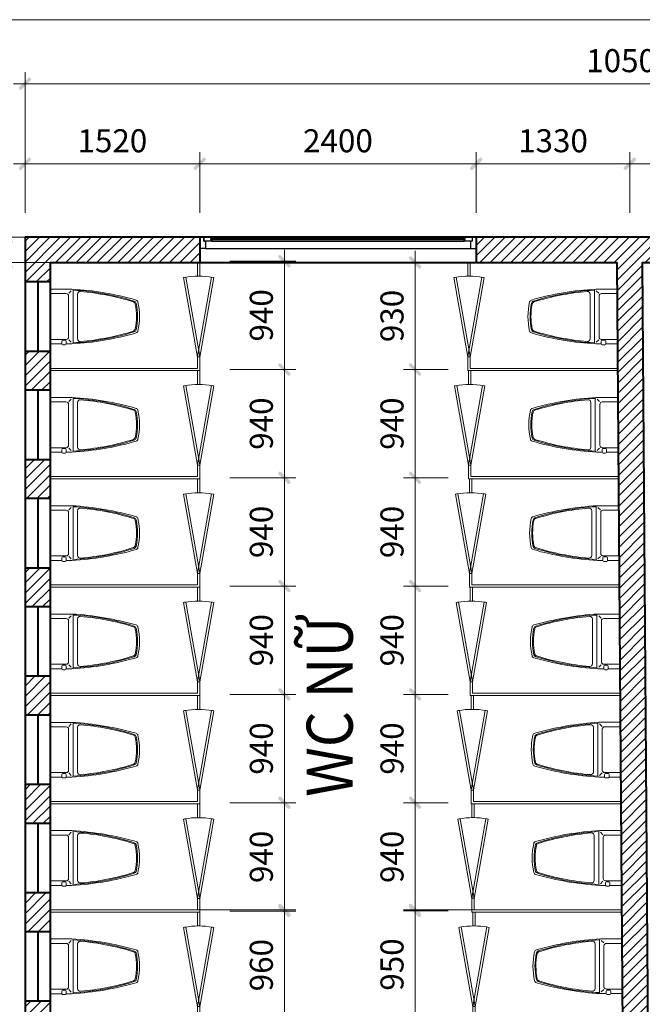
# Model space of a CAD drawing. Units: millimetres. Extents: x 219834 to 624440, y 82127 to 261902.
# Drawn here: x 283042 to 288447, y 124094 to 132640 of the extents above; entities that cross this region are included whole.
import ezdxf

# ---------------------------------------------------------------- set-up
doc = ezdxf.new("R2010")
doc.units = ezdxf.units.MM
doc.header["$LTSCALE"] = 10
doc.header["$PDMODE"] = 2
doc.layers.get('DEFPOINTS').update_dxf_attribs({"color": 250, "lineweight": 0})
for name, color, linetype, lineweight in [('dim', 8, 'Continuous', 9), ('hatch', 251, 'Continuous', 9), ('text', 254, 'Continuous', 15), ('tuong', 4, 'Continuous', 40), ('VATLIEU', 139, 'Continuous', 9)]:
    doc.layers.add(name, color=color, linetype=linetype, lineweight=lineweight)
doc.layers.add('NOITHAT', color=157, linetype='Continuous')
doc.styles.add('ARIAL', font='arial_3.ttf', dxfattribs={"width": 0.9})
doc.dimstyles.new('TL 1-100 SCH', dxfattribs={"dimscale": 100, "dimtxt": 2, "dimasz": 1, "dimexe": 1, "dimexo": 0, "dimgap": 1, "dimtad": 1, "dimdec": 0, "dimzin": 1, "dimdsep": 46, "dimtxsty": 'Standard', "dimblk": 'Arrow dim', "dimcen": 0, "dimdle": 100, "dimclrd": 256, "dimclre": 256, "dimclrt": 3, "dimadec": 0, "dimazin": 0, "dimtfac": 0.625, "dimtdec": 0, "dimtix": 1, "dimtofl": 0, "dimtmove": 2, "dimatfit": 3, "dimldrblk": 'mb tret$0$_Open90', "dimfxl": 1, "dimtvp": 0.75, "dimtolj": 1, "dimtzin": 1, "dimlwd": -1, "dimlwe": -1, "dimarcsym": 0})
pattern_1 = [(45, (10215.254, 0), (-44.90128, 44.90128), [])]

# ---------------------------------------------------------------- blocks, each defined once
blk = doc.blocks.new('xibet5')
at = {"layer": 'VATLIEU'}
for p, q in [((-198.5, 0), (-198.5, -141)), ((198.5, 0), (198.5, -141)), ((-245.5, -111.5), (-245.5, -132.5)), ((-237.5, -102.5), (-215.5, -102.5)), ((-237.5, -141.5), (-215.5, -141.5)), ((-202, -163), (-223.3, -184.3)), ((-206.5, -111.5), (-206.5, -132.5)), ((-178.5, -161), (178.5, -161)), ((202, -163), (223.3, -184.3)), ((-227.5, -200), (227.5, -200)), ((-194.4, -239), (194.4, -239))]:
    blk.add_line(p, q, dxfattribs=at)
blk.add_lwpolyline([(-237.5, -102.5), (-237.5, -10, -0.414214), (-227.5, 0), (227.5, 0, -0.414214), (237.5, -10), (237.5, -190, -0.056436), (142.5, -748, -0.271858), (125.9, -763.6, -0.114547), (-126, -763.5, -0.271578), (-142.5, -747.8, -0.056423), (-237.5, -190), (-237.5, -141.5)], format="xyb", dxfattribs=at)
for centre, radius, start, end in [((-236.4, -111.6), 9.11, 96.96668, 179.70143), ((-236.4, -132.5), 9.12, 180.30506, 262.9578), ((-215.5, -111.5), 9, 0, 90), ((-215.5, -132.5), 9, 270, 0), ((-178.5, -141), 20, 180, 270), ((178.5, -141), 20, 270, 0), ((-227.5, -190), 10, 180, 270), ((1870.9, -94.5), 2102.6, 182.87428, 197.65536), ((-194.4, -261.5), 22.5, 90, 184.62462), ((-1870.9, -94.5), 2102.6, 342.34464, 357.12572), ((194.4, -261.5), 22.5, 355.37538, 90), ((227.5, -190), 10, 270, 0), ((1870.9, -94.5), 2094.5, 184.62454, 197.52765), ((-1870.9, -94.5), 2094.6, 342.46396, 355.37538), ((-111.2, -725.3), 22.5, 197.65536, 257.50587), ((-104.9, -718.5), 22.5, 197.52765, 258.10049), ((0, -223.6), 536.4, 257.50587, 282.49413), ((0.7, -217.3), 534.7, 258.10049, 281.73735), ((104.9, -718.8), 22.5, 281.73735, 342.46396), ((111.2, -725.3), 22.5, 282.49413, 342.34464)]:
    blk.add_arc(centre, radius, start, end, dxfattribs=at)
blk = doc.blocks.new('hop xi')
at = {"layer": 'VATLIEU'}
for p, q in [((920, -1280), (920, 0)), ((940, 0), (920, 0)), ((940, -1300), (940, 0)), ((0, -1280), (120, -1280)), ((0, -1280), (0, -1300)), ((120, -1300), (120, -1280)), ((820, -1300), (820, -1280)), ((820, -1280), (920, -1280)), ((0, -1300), (120, -1300)), ((820, -1300), (940, -1300))]:
    blk.add_line(p, q, dxfattribs=at)
for points in [[(132.4, -1158.6), (821.7, -1280.2), (818.3, -1299.8), (128.9, -1178.3)], [(132.4, -1421.4), (821.7, -1299.8), (818.3, -1280.2), (128.9, -1401.7)]]:
    blk.add_lwpolyline(points, close=True, dxfattribs=at)
blk.add_arc((820, -1290), 700, 170, 190, dxfattribs=at)
at = {"layer": 'VATLIEU', "linetype": 'Continuous', "xscale": -1}
blk.add_blockref('xibet5', (470, 0), dxfattribs=at)
blk = doc.blocks.new('*U61')
for p, q in [((105, 100), (2295, 100)), ((50, 0), (2350, 0)), ((105, 65), (2295, 65))]:
    blk.add_line(p, q)
for points in [[(50, 65), (50, 0), (0, 0), (0, 100), (35, 100), (35, 65)], [(95, 78.5), (105, 78.5), (105, 65), (35, 65), (35, 100), (105, 100), (105, 86.5), (95, 86.5)], [(2365, 65), (2295, 65), (2295, 78.5), (2305, 78.5), (2305, 86.5), (2295, 86.5), (2295, 100), (2365, 100)], [(2350, 65), (2350, 0), (2400, 0), (2400, 100), (2365, 100), (2365, 65)]]:
    blk.add_lwpolyline(points, close=True)
at = {"color": 8}
blk.add_lwpolyline([(95, 86.5), (95, 78.5), (2305, 78.5), (2305, 86.5)], close=True, dxfattribs=at)
blk = doc.blocks.new('Arrow dim')
at = {"ltscale": 5}
h = blk.add_hatch(color=256, dxfattribs=at)
h.paths.add_polyline_path([(-0.28, -0.492), (0.106, -0.106), (-0.106, 0.106), (-0.492, -0.28, 1)])
h.paths.add_polyline_path([(-0.106, 0.106), (0.106, -0.106), (0.492, 0.28, 1), (0.28, 0.492)])
for p, q in [((0, -1), (0, 1)), ((-1, 0), (1, 0))]:
    blk.add_line(p, q, dxfattribs=at)
blk = doc.blocks.new('*D82')
at = {"layer": 'DEFPOINTS', "color": 0, "ltscale": 10, "transparency": 16777216}
for p in [(284605.1, 131388.8), (283088.7, 130964), (284605.1, 130964)]:
    blk.add_point(p, dxfattribs=at)
at = {"layer": 'dim', "ltscale": 10, "transparency": 16777216}
for p, q in [((283088.7, 130964), (283088.7, 131488.8)), ((284605.1, 130964), (284605.1, 131488.8)), ((283188.7, 131388.8), (284505.1, 131388.8))]:
    blk.add_line(p, q, dxfattribs=at)
at = {"layer": 'dim', "ltscale": 10, "transparency": 16777216, "xscale": 100, "yscale": 100, "zscale": 100, "rotation": 180}
blk.add_blockref('Arrow dim', (283088.7, 131388.8), dxfattribs=at)
at = {"layer": 'dim', "ltscale": 10, "transparency": 16777216, "xscale": 100, "yscale": 100, "zscale": 100}
blk.add_blockref('Arrow dim', (284605.1, 131388.8), dxfattribs=at)
at = {"layer": 'dim', "color": 3, "ltscale": 10, "transparency": 16777216, "insert": (283846.9, 131588.8), "char_height": 200, "attachment_point": 5}
blk.add_mtext('\\A1;1520', dxfattribs=at)
blk = doc.blocks.new('mb tret$0$_Open90')
at = {"color": 0, "linetype": 'ByBlock', "lineweight": -2}
for p, q in [((0, 0), (-1, 0)), ((-0.5, 0.5), (0, 0)), ((0, 0), (-0.5, -0.5))]:
    blk.add_line(p, q, dxfattribs=at)
blk = doc.blocks.new('*D83')
at = {"layer": 'DEFPOINTS', "color": 0, "ltscale": 10, "transparency": 16777216}
for p in [(287005.1, 131388.8), (284605.1, 130964), (287005.1, 130964)]:
    blk.add_point(p, dxfattribs=at)
at = {"layer": 'dim', "ltscale": 10, "transparency": 16777216}
for p, q in [((284605.1, 130964), (284605.1, 131488.8)), ((287005.1, 130964), (287005.1, 131488.8)), ((284705.1, 131388.8), (286905.1, 131388.8))]:
    blk.add_line(p, q, dxfattribs=at)
at = {"layer": 'dim', "ltscale": 10, "transparency": 16777216, "xscale": 100, "yscale": 100, "zscale": 100, "rotation": 180}
blk.add_blockref('Arrow dim', (284605.1, 131388.8), dxfattribs=at)
at = {"layer": 'dim', "ltscale": 10, "transparency": 16777216, "xscale": 100, "yscale": 100, "zscale": 100}
blk.add_blockref('Arrow dim', (287005.1, 131388.8), dxfattribs=at)
at = {"layer": 'dim', "color": 3, "ltscale": 10, "transparency": 16777216, "insert": (285805.1, 131588.8), "char_height": 200, "attachment_point": 5}
blk.add_mtext('\\A1;2400', dxfattribs=at)
blk = doc.blocks.new('*D84')
at = {"layer": 'DEFPOINTS', "color": 0, "ltscale": 10, "transparency": 16777216}
for p in [(288338.7, 131388.8), (287005.1, 130964), (288338.7, 130964)]:
    blk.add_point(p, dxfattribs=at)
at = {"layer": 'dim', "ltscale": 10, "transparency": 16777216}
for p, q in [((287005.1, 130964), (287005.1, 131488.8)), ((288338.7, 130964), (288338.7, 131488.8)), ((287105.1, 131388.8), (288238.7, 131388.8))]:
    blk.add_line(p, q, dxfattribs=at)
at = {"layer": 'dim', "ltscale": 10, "transparency": 16777216, "xscale": 100, "yscale": 100, "zscale": 100, "rotation": 180}
blk.add_blockref('Arrow dim', (287005.1, 131388.8), dxfattribs=at)
at = {"layer": 'dim', "ltscale": 10, "transparency": 16777216, "xscale": 100, "yscale": 100, "zscale": 100}
blk.add_blockref('Arrow dim', (288338.7, 131388.8), dxfattribs=at)
at = {"layer": 'dim', "color": 3, "ltscale": 10, "transparency": 16777216, "insert": (287671.9, 131588.8), "char_height": 200, "attachment_point": 5}
blk.add_mtext('\\A1;1330', dxfattribs=at)
blk = doc.blocks.new('*D85')
at = {"layer": 'DEFPOINTS', "color": 0, "ltscale": 10, "transparency": 16777216}
for p in [(290208.8, 131388.8), (288338.7, 130964), (290208.8, 130964)]:
    blk.add_point(p, dxfattribs=at)
at = {"layer": 'dim', "ltscale": 10, "transparency": 16777216}
for p, q in [((288338.7, 130964), (288338.7, 131488.8)), ((290208.8, 130964), (290208.8, 131488.8)), ((288438.7, 131388.8), (290108.8, 131388.8))]:
    blk.add_line(p, q, dxfattribs=at)
at = {"layer": 'dim', "ltscale": 10, "transparency": 16777216, "xscale": 100, "yscale": 100, "zscale": 100, "rotation": 180}
blk.add_blockref('Arrow dim', (288338.7, 131388.8), dxfattribs=at)
at = {"layer": 'dim', "ltscale": 10, "transparency": 16777216, "xscale": 100, "yscale": 100, "zscale": 100}
blk.add_blockref('Arrow dim', (290208.8, 131388.8), dxfattribs=at)
at = {"layer": 'dim', "color": 3, "ltscale": 10, "transparency": 16777216, "insert": (289273.8, 131588.8), "char_height": 200, "attachment_point": 5}
blk.add_mtext('\\A1;1870', dxfattribs=at)
blk = doc.blocks.new('*D88')
at = {"layer": 'DEFPOINTS', "color": 0, "ltscale": 10, "transparency": 16777216}
for p in [(293588.7, 132084), (283088.7, 131388.8), (293588.7, 131388.8)]:
    blk.add_point(p, dxfattribs=at)
at = {"layer": 'dim', "ltscale": 10, "transparency": 16777216}
for p, q in [((283088.7, 131388.8), (283088.7, 132184)), ((293588.7, 131388.8), (293588.7, 132184)), ((283188.7, 132084), (293488.7, 132084))]:
    blk.add_line(p, q, dxfattribs=at)
at = {"layer": 'dim', "ltscale": 10, "transparency": 16777216, "xscale": 100, "yscale": 100, "zscale": 100, "rotation": 180}
blk.add_blockref('Arrow dim', (283088.7, 132084), dxfattribs=at)
at = {"layer": 'dim', "ltscale": 10, "transparency": 16777216, "xscale": 100, "yscale": 100, "zscale": 100}
blk.add_blockref('Arrow dim', (293588.7, 132084), dxfattribs=at)
at = {"layer": 'dim', "color": 3, "ltscale": 10, "transparency": 16777216, "insert": (288338.7, 132284), "char_height": 200, "attachment_point": 5}
blk.add_mtext('\\A1;10500', dxfattribs=at)
blk = doc.blocks.new('*D95')
at = {"layer": 'DEFPOINTS', "color": 0, "ltscale": 10, "transparency": 16777216}
for p in [(284585.2, 124913.4), (285340, 124913.4), (284866.6, 123953.4)]:
    blk.add_point(p, dxfattribs=at)
at = {"layer": 'dim', "ltscale": 10, "transparency": 16777216}
for p, q in [((284585.2, 124913.4), (285440, 124913.4)), ((285340, 124053.4), (285340, 124813.4)), ((284866.6, 123953.4), (285440, 123953.4))]:
    blk.add_line(p, q, dxfattribs=at)
at = {"layer": 'dim', "ltscale": 10, "transparency": 16777216, "xscale": 100, "yscale": 100, "zscale": 100}
for p, rotation in [((285340, 124913.4), 90), ((285340, 123953.4), 270)]:
    blk.add_blockref('Arrow dim', p, dxfattribs=dict(at, rotation=rotation))
at = {"layer": 'dim', "color": 3, "ltscale": 10, "transparency": 16777216, "insert": (285140, 124433.4), "char_height": 200, "attachment_point": 5, "rotation": 90}
blk.add_mtext('\\A1;960', dxfattribs=at)
blk = doc.blocks.new('*D96')
at = {"layer": 'DEFPOINTS', "color": 0, "ltscale": 10, "transparency": 16777216}
for p in [(284866.6, 125843.4), (285340, 125843.4), (284866.6, 124903.4)]:
    blk.add_point(p, dxfattribs=at)
at = {"layer": 'dim', "ltscale": 10, "transparency": 16777216}
for p, q in [((284866.6, 125843.4), (285440, 125843.4)), ((285340, 125003.4), (285340, 125743.4)), ((284866.6, 124903.4), (285440, 124903.4))]:
    blk.add_line(p, q, dxfattribs=at)
at = {"layer": 'dim', "ltscale": 10, "transparency": 16777216, "xscale": 100, "yscale": 100, "zscale": 100}
for p, rotation in [((285340, 125843.4), 90), ((285340, 124903.4), 270)]:
    blk.add_blockref('Arrow dim', p, dxfattribs=dict(at, rotation=rotation))
at = {"layer": 'dim', "color": 3, "ltscale": 10, "transparency": 16777216, "insert": (285140, 125373.4), "char_height": 200, "attachment_point": 5, "rotation": 90}
blk.add_mtext('\\A1;940', dxfattribs=at)
blk = doc.blocks.new('*D97')
at = {"layer": 'DEFPOINTS', "color": 0, "ltscale": 10, "transparency": 16777216}
for p in [(284866.6, 126783.4), (285340, 126783.4), (284866.6, 125843.4)]:
    blk.add_point(p, dxfattribs=at)
at = {"layer": 'dim', "ltscale": 10, "transparency": 16777216}
for p, q in [((284866.6, 126783.4), (285440, 126783.4)), ((285340, 125943.4), (285340, 126683.4)), ((284866.6, 125843.4), (285440, 125843.4))]:
    blk.add_line(p, q, dxfattribs=at)
at = {"layer": 'dim', "ltscale": 10, "transparency": 16777216, "xscale": 100, "yscale": 100, "zscale": 100}
for p, rotation in [((285340, 126783.4), 90), ((285340, 125843.4), 270)]:
    blk.add_blockref('Arrow dim', p, dxfattribs=dict(at, rotation=rotation))
at = {"layer": 'dim', "color": 3, "ltscale": 10, "transparency": 16777216, "insert": (285140, 126313.4), "char_height": 200, "attachment_point": 5, "rotation": 90}
blk.add_mtext('\\A1;940', dxfattribs=at)
blk = doc.blocks.new('*D98')
at = {"layer": 'DEFPOINTS', "color": 0, "ltscale": 10, "transparency": 16777216}
for p in [(284866.6, 127723.4), (285340, 127723.4), (284866.6, 126783.4)]:
    blk.add_point(p, dxfattribs=at)
at = {"layer": 'dim', "ltscale": 10, "transparency": 16777216}
for p, q in [((284866.6, 127723.4), (285440, 127723.4)), ((285340, 126883.4), (285340, 127623.4)), ((284866.6, 126783.4), (285440, 126783.4))]:
    blk.add_line(p, q, dxfattribs=at)
at = {"layer": 'dim', "ltscale": 10, "transparency": 16777216, "xscale": 100, "yscale": 100, "zscale": 100}
for p, rotation in [((285340, 127723.4), 90), ((285340, 126783.4), 270)]:
    blk.add_blockref('Arrow dim', p, dxfattribs=dict(at, rotation=rotation))
at = {"layer": 'dim', "color": 3, "ltscale": 10, "transparency": 16777216, "insert": (285140, 127253.4), "char_height": 200, "attachment_point": 5, "rotation": 90}
blk.add_mtext('\\A1;940', dxfattribs=at)
blk = doc.blocks.new('*D99')
at = {"layer": 'DEFPOINTS', "color": 0, "ltscale": 10, "transparency": 16777216}
for p in [(284866.6, 128663.4), (285340, 128663.4), (284866.6, 127723.4)]:
    blk.add_point(p, dxfattribs=at)
at = {"layer": 'dim', "ltscale": 10, "transparency": 16777216}
for p, q in [((284866.6, 128663.4), (285440, 128663.4)), ((285340, 127823.4), (285340, 128563.4)), ((284866.6, 127723.4), (285440, 127723.4))]:
    blk.add_line(p, q, dxfattribs=at)
at = {"layer": 'dim', "ltscale": 10, "transparency": 16777216, "xscale": 100, "yscale": 100, "zscale": 100}
for p, rotation in [((285340, 128663.4), 90), ((285340, 127723.4), 270)]:
    blk.add_blockref('Arrow dim', p, dxfattribs=dict(at, rotation=rotation))
at = {"layer": 'dim', "color": 3, "ltscale": 10, "transparency": 16777216, "insert": (285140, 128193.4), "char_height": 200, "attachment_point": 5, "rotation": 90}
blk.add_mtext('\\A1;940', dxfattribs=at)
blk = doc.blocks.new('*D100')
at = {"layer": 'DEFPOINTS', "color": 0, "ltscale": 10, "transparency": 16777216}
for p in [(284866.6, 129603.4), (285340, 129603.4), (284866.6, 128663.4)]:
    blk.add_point(p, dxfattribs=at)
at = {"layer": 'dim', "ltscale": 10, "transparency": 16777216}
for p, q in [((284866.6, 129603.4), (285440, 129603.4)), ((285340, 128763.4), (285340, 129503.4)), ((284866.6, 128663.4), (285440, 128663.4))]:
    blk.add_line(p, q, dxfattribs=at)
at = {"layer": 'dim', "ltscale": 10, "transparency": 16777216, "xscale": 100, "yscale": 100, "zscale": 100}
for p, rotation in [((285340, 129603.4), 90), ((285340, 128663.4), 270)]:
    blk.add_blockref('Arrow dim', p, dxfattribs=dict(at, rotation=rotation))
at = {"layer": 'dim', "color": 3, "ltscale": 10, "transparency": 16777216, "insert": (285140, 129133.4), "char_height": 200, "attachment_point": 5, "rotation": 90}
blk.add_mtext('\\A1;940', dxfattribs=at)
blk = doc.blocks.new('*D101')
at = {"layer": 'DEFPOINTS', "color": 0, "ltscale": 10, "transparency": 16777216}
for p in [(284866.6, 130543.4), (285340, 130543.4), (284866.6, 129603.4)]:
    blk.add_point(p, dxfattribs=at)
at = {"layer": 'dim', "ltscale": 10, "transparency": 16777216}
for p, q in [((284866.6, 130543.4), (285440, 130543.4)), ((285340, 129703.4), (285340, 130443.4)), ((284866.6, 129603.4), (285440, 129603.4))]:
    blk.add_line(p, q, dxfattribs=at)
at = {"layer": 'dim', "ltscale": 10, "transparency": 16777216, "xscale": 100, "yscale": 100, "zscale": 100}
for p, rotation in [((285340, 130543.4), 90), ((285340, 129603.4), 270)]:
    blk.add_blockref('Arrow dim', p, dxfattribs=dict(at, rotation=rotation))
at = {"layer": 'dim', "color": 3, "ltscale": 10, "transparency": 16777216, "insert": (285140, 130073.4), "char_height": 200, "attachment_point": 5, "rotation": 90}
blk.add_mtext('\\A1;940', dxfattribs=at)
blk = doc.blocks.new('*D103')
at = {"layer": 'DEFPOINTS', "color": 0, "ltscale": 10, "transparency": 16777216}
for p in [(286474.2, 124913.7), (286988.4, 124913.7), (286761, 123963.9)]:
    blk.add_point(p, dxfattribs=at)
at = {"layer": 'dim', "ltscale": 10, "transparency": 16777216}
for p, q in [((286988.4, 124913.7), (286374.2, 124913.7)), ((286474.2, 124063.9), (286474.2, 124813.7)), ((286761, 123963.9), (286374.2, 123963.9))]:
    blk.add_line(p, q, dxfattribs=at)
at = {"layer": 'dim', "ltscale": 10, "transparency": 16777216, "xscale": 100, "yscale": 100, "zscale": 100}
for p, rotation in [((286474.2, 124913.7), 90), ((286474.2, 123963.9), 270)]:
    blk.add_blockref('Arrow dim', p, dxfattribs=dict(at, rotation=rotation))
at = {"layer": 'dim', "color": 3, "ltscale": 10, "transparency": 16777216, "insert": (286274.2, 124438.8), "char_height": 200, "attachment_point": 5, "rotation": 90}
blk.add_mtext('\\A1;950', dxfattribs=at)
blk = doc.blocks.new('*D104')
at = {"layer": 'DEFPOINTS', "color": 0, "ltscale": 10, "transparency": 16777216}
for p in [(286474.2, 125843.7), (286761, 125843.7), (286761, 124903.8)]:
    blk.add_point(p, dxfattribs=at)
at = {"layer": 'dim', "ltscale": 10, "transparency": 16777216}
for p, q in [((286761, 125843.7), (286374.2, 125843.7)), ((286474.2, 125003.8), (286474.2, 125743.7)), ((286761, 124903.8), (286374.2, 124903.8))]:
    blk.add_line(p, q, dxfattribs=at)
at = {"layer": 'dim', "ltscale": 10, "transparency": 16777216, "xscale": 100, "yscale": 100, "zscale": 100}
for p, rotation in [((286474.2, 125843.7), 90), ((286474.2, 124903.8), 270)]:
    blk.add_blockref('Arrow dim', p, dxfattribs=dict(at, rotation=rotation))
at = {"layer": 'dim', "color": 3, "ltscale": 10, "transparency": 16777216, "insert": (286274.2, 125373.7), "char_height": 200, "attachment_point": 5, "rotation": 90}
blk.add_mtext('\\A1;940', dxfattribs=at)
blk = doc.blocks.new('*D105')
at = {"layer": 'DEFPOINTS', "color": 0, "ltscale": 10, "transparency": 16777216}
for p in [(286474.2, 126783.6), (286761, 126783.6), (286761, 125843.7)]:
    blk.add_point(p, dxfattribs=at)
at = {"layer": 'dim', "ltscale": 10, "transparency": 16777216}
for p, q in [((286761, 126783.6), (286374.2, 126783.6)), ((286474.2, 125943.7), (286474.2, 126683.6)), ((286761, 125843.7), (286374.2, 125843.7))]:
    blk.add_line(p, q, dxfattribs=at)
at = {"layer": 'dim', "ltscale": 10, "transparency": 16777216, "xscale": 100, "yscale": 100, "zscale": 100}
for p, rotation in [((286474.2, 126783.6), 90), ((286474.2, 125843.7), 270)]:
    blk.add_blockref('Arrow dim', p, dxfattribs=dict(at, rotation=rotation))
at = {"layer": 'dim', "color": 3, "ltscale": 10, "transparency": 16777216, "insert": (286274.2, 126313.6), "char_height": 200, "attachment_point": 5, "rotation": 90}
blk.add_mtext('\\A1;940', dxfattribs=at)
blk = doc.blocks.new('*D106')
at = {"layer": 'DEFPOINTS', "color": 0, "ltscale": 10, "transparency": 16777216}
for p in [(286474.2, 127723.4), (286761, 127723.4), (286761, 126783.6)]:
    blk.add_point(p, dxfattribs=at)
at = {"layer": 'dim', "ltscale": 10, "transparency": 16777216}
for p, q in [((286761, 127723.4), (286374.2, 127723.4)), ((286474.2, 126883.6), (286474.2, 127623.4)), ((286761, 126783.6), (286374.2, 126783.6))]:
    blk.add_line(p, q, dxfattribs=at)
at = {"layer": 'dim', "ltscale": 10, "transparency": 16777216, "xscale": 100, "yscale": 100, "zscale": 100}
for p, rotation in [((286474.2, 127723.4), 90), ((286474.2, 126783.6), 270)]:
    blk.add_blockref('Arrow dim', p, dxfattribs=dict(at, rotation=rotation))
at = {"layer": 'dim', "color": 3, "ltscale": 10, "transparency": 16777216, "insert": (286274.2, 127253.5), "char_height": 200, "attachment_point": 5, "rotation": 90}
blk.add_mtext('\\A1;940', dxfattribs=at)
blk = doc.blocks.new('*D107')
at = {"layer": 'DEFPOINTS', "color": 0, "ltscale": 10, "transparency": 16777216}
for p in [(286474.2, 128663.3), (286761, 128663.3), (286761, 127723.4)]:
    blk.add_point(p, dxfattribs=at)
at = {"layer": 'dim', "ltscale": 10, "transparency": 16777216}
for p, q in [((286761, 128663.3), (286374.2, 128663.3)), ((286474.2, 127823.4), (286474.2, 128563.3)), ((286761, 127723.4), (286374.2, 127723.4))]:
    blk.add_line(p, q, dxfattribs=at)
at = {"layer": 'dim', "ltscale": 10, "transparency": 16777216, "xscale": 100, "yscale": 100, "zscale": 100}
for p, rotation in [((286474.2, 128663.3), 90), ((286474.2, 127723.4), 270)]:
    blk.add_blockref('Arrow dim', p, dxfattribs=dict(at, rotation=rotation))
at = {"layer": 'dim', "color": 3, "ltscale": 10, "transparency": 16777216, "insert": (286274.2, 128193.4), "char_height": 200, "attachment_point": 5, "rotation": 90}
blk.add_mtext('\\A1;940', dxfattribs=at)
blk = doc.blocks.new('*D108')
at = {"layer": 'DEFPOINTS', "color": 0, "ltscale": 10, "transparency": 16777216}
for p in [(286474.2, 129603.2), (286761, 129603.2), (286761, 128663.3)]:
    blk.add_point(p, dxfattribs=at)
at = {"layer": 'dim', "ltscale": 10, "transparency": 16777216}
for p, q in [((286761, 129603.2), (286374.2, 129603.2)), ((286474.2, 128763.3), (286474.2, 129503.2)), ((286761, 128663.3), (286374.2, 128663.3))]:
    blk.add_line(p, q, dxfattribs=at)
at = {"layer": 'dim', "ltscale": 10, "transparency": 16777216, "xscale": 100, "yscale": 100, "zscale": 100}
for p, rotation in [((286474.2, 129603.2), 90), ((286474.2, 128663.3), 270)]:
    blk.add_blockref('Arrow dim', p, dxfattribs=dict(at, rotation=rotation))
at = {"layer": 'dim', "color": 3, "ltscale": 10, "transparency": 16777216, "insert": (286274.2, 129133.3), "char_height": 200, "attachment_point": 5, "rotation": 90}
blk.add_mtext('\\A1;940', dxfattribs=at)
blk = doc.blocks.new('*D109')
at = {"layer": 'DEFPOINTS', "color": 0, "ltscale": 10, "transparency": 16777216}
for p in [(286474.2, 130532.5), (286761, 130532.5), (286761, 129603.2)]:
    blk.add_point(p, dxfattribs=at)
at = {"layer": 'dim', "ltscale": 10, "transparency": 16777216}
for p, q in [((286761, 130532.5), (286374.2, 130532.5)), ((286474.2, 129703.2), (286474.2, 130432.5)), ((286761, 129603.2), (286374.2, 129603.2))]:
    blk.add_line(p, q, dxfattribs=at)
at = {"layer": 'dim', "ltscale": 10, "transparency": 16777216, "xscale": 100, "yscale": 100, "zscale": 100}
for p, rotation in [((286474.2, 130532.5), 90), ((286474.2, 129603.2), 270)]:
    blk.add_blockref('Arrow dim', p, dxfattribs=dict(at, rotation=rotation))
at = {"layer": 'dim', "color": 3, "ltscale": 10, "transparency": 16777216, "insert": (286274.2, 130067.9), "char_height": 200, "attachment_point": 5, "rotation": 90}
blk.add_mtext('\\A1;930', dxfattribs=at)
blk = doc.blocks.new('*D136')
at = {"layer": 'DEFPOINTS', "color": 0, "ltscale": 10, "transparency": 16777216}
for p in [(283088.7, 130752.5), (282929.2, 130532.5), (283308.7, 130532.5)]:
    blk.add_point(p, dxfattribs=at)
at = {"layer": 'dim', "ltscale": 10, "transparency": 16777216}
for p, q in [((282929.2, 130852.5), (282929.2, 130952.5)), ((283088.7, 130752.5), (282829.2, 130752.5)), ((283308.7, 130532.5), (282829.2, 130532.5)), ((282929.2, 130432.5), (282929.2, 130332.5))]:
    blk.add_line(p, q, dxfattribs=at)
at = {"layer": 'dim', "ltscale": 10, "transparency": 16777216, "xscale": 100, "yscale": 100, "zscale": 100}
for p, rotation in [((282929.2, 130752.5), 270), ((282929.2, 130532.5), 90)]:
    blk.add_blockref('Arrow dim', p, dxfattribs=dict(at, rotation=rotation))
at = {"layer": 'dim', "color": 3, "ltscale": 10, "transparency": 16777216, "insert": (282729.2, 130642.5), "char_height": 200, "attachment_point": 5, "rotation": 90}
blk.add_mtext('\\A1;220', dxfattribs=at)

msp = doc.modelspace()

# ---------------------------------------------------------------- hatches: boundary and pattern name
at = {"layer": 'hatch', "ltscale": 10}
h = msp.add_hatch(dxfattribs=at)
h.set_pattern_fill('ANSI31', color=256, scale=20)
h.set_pattern_definition(pattern_1)
h.paths.add_polyline_path([(283508.7, 120252.5), (283508.7, 120472.5), (283308.7, 120472.5), (283308.7, 120672.5), (283088.7, 120672.5), (283088.7, 120252.5)])
h.paths.add_polyline_path([(286508.7, 120472.5), (286508.7, 120252.5), (287138.7, 120252.5), (287138.7, 120472.5), (287064.1, 120472.5), (287057.1, 120472.5), (287057.1, 120582.5), (286954.1, 120582.5), (286954.1, 120472.5)])
h.paths.add_polyline_path([(283088.7, 130363.4), (283308.7, 130363.4), (283308.7, 130532.5), (284605.1, 130532.5), (284605.1, 130752.5), (283088.7, 130752.5)])
h.paths.add_polyline_path([(283088.7, 129423.4), (283308.7, 129423.4), (283308.7, 129763.4), (283088.7, 129763.4)])
h.paths.add_polyline_path([(283088.7, 128483.4), (283308.7, 128483.4), (283308.7, 128823.4), (283088.7, 128823.4)])
h.paths.add_polyline_path([(283088.7, 127543.4), (283308.7, 127543.4), (283308.7, 127883.4), (283088.7, 127883.4)])
h.paths.add_polyline_path([(283088.7, 126603.4), (283308.7, 126603.4), (283308.7, 126943.4), (283088.7, 126943.4)])
h.paths.add_polyline_path([(283088.7, 125663.4), (283308.7, 125663.4), (283308.7, 126003.4), (283088.7, 126003.4)])
h.paths.add_polyline_path([(283088.7, 124723.4), (283308.7, 124723.4), (283308.7, 125063.4), (283088.7, 125063.4)])
h.paths.add_polyline_path([(283308.7, 124123.4), (283088.7, 124123.4), (283088.7, 123672.5), (283308.7, 123672.5)])
h = msp.add_hatch(dxfattribs=at)
h.set_pattern_fill('ANSI31', color=256, scale=20)
h.set_pattern_definition(pattern_1)
h.paths.add_polyline_path([(287005.1, 130752.5), (287005.1, 130532.5), (288228.7, 130532.5), (288285.2, 123013.9), (286954.1, 123013.9), (286954.1, 121482.5), (287064.1, 121482.5), (287064.1, 122903.9), (289726.2, 122903.9), (289726.2, 121482.5), (289836.2, 121482.5), (289836.2, 123013.9), (288505.2, 123013.9), (288448.8, 130532.5), (290208.8, 130532.5), (290208.8, 130752.5)])
h = msp.add_hatch(dxfattribs=at)
h.set_pattern_fill('ANSI31', color=256, scale=20)
h.set_pattern_definition(pattern_1)
h.paths.add_polyline_path([(287005.1, 130752.5), (287005.1, 130532.5), (290208.8, 130532.5), (290208.8, 130752.5)])

# ---------------------------------------------------------------- linework, layer by layer
at = {"layer": 'dim', "ltscale": 10}
msp.add_lwpolyline([(277580.8, 117191.1), (299427.1, 117191.1), (299427.1, 132639.5), (277580.8, 132639.5)], close=True, dxfattribs=at)
at = {"layer": 'tuong', "ltscale": 10}
for p, q in [((284605.1, 130752.5), (284605.1, 130532.5)), ((287005.1, 130752.5), (287005.1, 130532.5)), ((288285.2, 123013.9), (288228.7, 130532.5)), ((283198.7, 130363.4), (283198.7, 129763.4)), ((283198.7, 129423.4), (283198.7, 128823.4)), ((283198.7, 128483.4), (283198.7, 127883.4)), ((283198.7, 127543.4), (283198.7, 126943.4)), ((283198.7, 126603.4), (283198.7, 126003.4)), ((283198.7, 125663.4), (283198.7, 125063.4)), ((283198.7, 124723.4), (283198.7, 124123.4))]:
    msp.add_line(p, q, dxfattribs=at)
for points in [[(288505.2, 123015.6), (288448.8, 130532.5), (293368.7, 130532.5), (293368.7, 120472.5), (289829.2, 120472.5), (289829.2, 120582.5), (289719.2, 120582.5), (289719.2, 120472.5), (289538.7, 120472.5), (289538.7, 120252.5), (293588.7, 120252.5), (293588.7, 130752.5), (283088.7, 130752.5), (283088.7, 120252.5), (287138.7, 120252.5), (287138.7, 120472.5)], [(287064.1, 120472.5), (287137.7, 120472.5), (287057.1, 120472.5), (287057.1, 120582.5), (286954.1, 120582.5), (286954.1, 120472.5), (283308.7, 120472.5), (283308.7, 130532.5), (288228.7, 130532.5)]]:
    msp.add_lwpolyline(points, dxfattribs=at)
for points in [[(283088.7, 129763.4), (283308.7, 129763.4), (283308.7, 130363.4), (283088.7, 130363.4)], [(283088.7, 128823.4), (283308.7, 128823.4), (283308.7, 129423.4), (283088.7, 129423.4)], [(283088.7, 127883.4), (283308.7, 127883.4), (283308.7, 128483.4), (283088.7, 128483.4)], [(283088.7, 126943.4), (283308.7, 126943.4), (283308.7, 127543.4), (283088.7, 127543.4)], [(283088.7, 126003.4), (283308.7, 126003.4), (283308.7, 126603.4), (283088.7, 126603.4)], [(283088.7, 125063.4), (283308.7, 125063.4), (283308.7, 125663.4), (283088.7, 125663.4)], [(283088.7, 124123.4), (283308.7, 124123.4), (283308.7, 124723.4), (283088.7, 124723.4)]]:
    msp.add_lwpolyline(points, close=True, dxfattribs=at)

# ---------------------------------------------------------------- block references
msp.add_blockref('*U61', (284605.1, 130652.5))
at = {"layer": 'NOITHAT', "xscale": -1, "rotation": 90}
for p in [(283305.2, 130533.4), (283305.2, 129593.4), (283305.2, 128653.4), (283305.2, 127713.4), (283305.2, 126773.4), (283305.2, 125833.4), (283305.2, 124893.4)]:
    msp.add_blockref('hop xi', p, dxfattribs=at)
at = {"layer": 'NOITHAT', "rotation": 270}
for p in [(288232.3, 130533.4), (288239.4, 129593.4), (288246.8, 128653.5), (288253.8, 127713.5), (288261.1, 126773.6), (288268.4, 125833.7), (288275.6, 124893.8)]:
    msp.add_blockref('hop xi', p, dxfattribs=at)

# ---------------------------------------------------------------- texts
at = {"layer": 'text', "style": 'ARIAL', "width": 0.9}
msp.add_text('%%UWC NỮ', height=400, rotation=90, dxfattribs=at).set_placement((285933.2, 125894.2))

# ---------------------------------------------------------------- dimensions: what is measured, and where the dimension line sits
at = {"layer": 'dim', "ltscale": 10}
for base, p1, p2, picture, middle in [((293588.7, 132084), (283088.7, 131388.8), (293588.7, 131388.8), '*D88', (288338.7, 132284)), ((287005.1, 131388.8), (284605.1, 130964), (287005.1, 130964), '*D83', (285805.1, 131588.8)), ((290208.8, 131388.8), (288338.7, 130964), (290208.8, 130964), '*D85', (289273.8, 131588.8))]:
    dim = msp.add_linear_dim(base=base, p1=p1, p2=p2, dimstyle='TL 1-100 SCH', dxfattribs=at)
    dim.commit()
    dim.dimension.update_dxf_attribs({"geometry": picture, "text_midpoint": middle})
for base, p1, p2, picture, middle in [((284605.1, 131388.8), (283088.7, 130964), (284605.1, 130964), '*D82', (283846.9, 131588.8)), ((288338.7, 131388.8), (287005.1, 130964), (288338.7, 130964), '*D84', (287671.9, 131588.8))]:
    dim = msp.add_linear_dim(base=base, p1=p1, p2=p2, dimstyle='TL 1-100 SCH', override={"dimrnd": 10}, dxfattribs=at)
    dim.commit()
    dim.dimension.update_dxf_attribs({"geometry": picture, "text_midpoint": middle})
for base, p1, p2, picture, middle in [((282929.2, 130532.5), (283088.7, 130752.5), (283308.7, 130532.5), '*D136', (282729.2, 130642.5)), ((286474.2, 129603.2), (286761, 128663.3), (286761, 129603.2), '*D108', (286274.2, 129133.3)), ((286474.2, 128663.3), (286761, 127723.4), (286761, 128663.3), '*D107', (286274.2, 128193.4)), ((286474.2, 127723.4), (286761, 126783.6), (286761, 127723.4), '*D106', (286274.2, 127253.5)), ((286474.2, 126783.6), (286761, 125843.7), (286761, 126783.6), '*D105', (286274.2, 126313.6)), ((286474.2, 125843.7), (286761, 124903.8), (286761, 125843.7), '*D104', (286274.2, 125373.7)), ((286474.2, 124913.7), (286761, 123963.9), (286988.4, 124913.7), '*D103', (286274.2, 124438.8))]:
    dim = msp.add_linear_dim(base=base, p1=p1, p2=p2, angle=90, dimstyle='TL 1-100 SCH', dxfattribs=at)
    dim.commit()
    dim.dimension.update_dxf_attribs({"geometry": picture, "text_midpoint": middle})
for base, p1, p2, picture, middle in [((285340, 130543.4), (284866.6, 129603.4), (284866.6, 130543.4), '*D101', (285140, 130073.4)), ((286474.2, 130532.5), (286761, 129603.2), (286761, 130532.5), '*D109', (286274.2, 130067.9)), ((285340, 129603.4), (284866.6, 128663.4), (284866.6, 129603.4), '*D100', (285140, 129133.4)), ((285340, 128663.4), (284866.6, 127723.4), (284866.6, 128663.4), '*D99', (285140, 128193.4)), ((285340, 127723.4), (284866.6, 126783.4), (284866.6, 127723.4), '*D98', (285140, 127253.4)), ((285340, 126783.4), (284866.6, 125843.4), (284866.6, 126783.4), '*D97', (285140, 126313.4)), ((285340, 125843.4), (284866.6, 124903.4), (284866.6, 125843.4), '*D96', (285140, 125373.4)), ((285340, 124913.4), (284866.6, 123953.4), (284585.2, 124913.4), '*D95', (285140, 124433.4))]:
    dim = msp.add_linear_dim(base=base, p1=p1, p2=p2, angle=90, dimstyle='TL 1-100 SCH', override={"dimrnd": 10}, dxfattribs=at)
    dim.commit()
    dim.dimension.update_dxf_attribs({"geometry": picture, "text_midpoint": middle})

doc.saveas('drawing.dxf')
